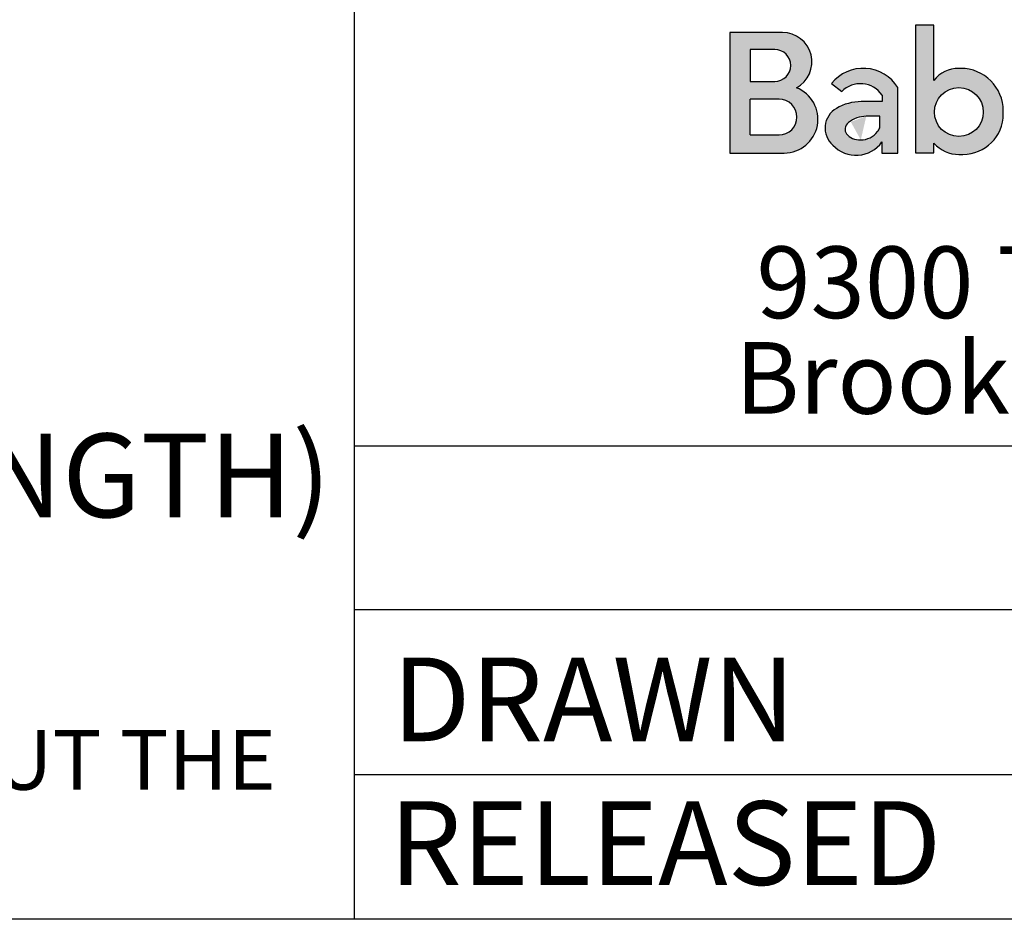
# Model space of a CAD drawing. Units: inches. Extents: x 0.1 to 10.8, y 0.2 to 8.4.
# Drawn here: x 6.5 to 7.3, y 0.4 to 1.2 of the extents above; entities that cross this region are included whole.
import ezdxf

# ---------------------------------------------------------------- set-up
doc = ezdxf.new("R2010")
doc.units = ezdxf.units.IN
doc.header["$MEASUREMENT"] = 0
doc.layers.add('BABCOCK', color=7, linetype='Continuous')
doc.layers.add('FORMAT', color=7, linetype='Continuous')
doc.styles.add('SLDTEXTSTYLE0', font='ARIAL.TTF', dxfattribs={"width": 0.948})
doc.styles.add('SLDTEXTSTYLE2', font='GOTHIC.TTF', dxfattribs={"width": 0.913})
doc.styles.add('SLDTEXTSTYLE3', font='ARIALBD.TTF', dxfattribs={"width": 0.948})

# ---------------------------------------------------------------- blocks, each defined once
blk = doc.blocks.new('SW_NOTE_3')
at = {"layer": 'FORMAT', "color": 0, "insert": (1.562847279188201, -0.004082570318132629), "char_height": 0.07291666666666666, "attachment_point": 1, "style": 'SLDTEXTSTYLE2'}
blk.add_mtext('31" (WIDTH) x 33" (LENGTH)', dxfattribs=at)
blk = doc.blocks.new('SW_NOTE_13')
at = {"layer": 'FORMAT', "color": 0, "char_height": 0.06249999999999999, "attachment_point": 2, "style": 'SLDTEXTSTYLE3'}
for s, insert in [('9300 73rd Avenue North', (0.4882812499999996, 0.08056673373574787)), ('Brooklyn Park, MN 55428', (0.489265021376722, -0.002766598590485999))]:
    blk.add_mtext(s, dxfattribs=dict(at, insert=insert))
blk = doc.blocks.new('SW_NOTE_14')
at = {"layer": 'BABCOCK', "color": 0, "insert": (0, 0.06652832031250001), "char_height": 0.05208333333333334, "attachment_point": 1, "style": 'SLDTEXTSTYLE2'}
blk.add_mtext('PROPRIETARY AND CONFIDENTIAL: THE INFORMATION CONTAINED IN THIS DRAWING IS THE SOLE PROPERTY OF BABCOCK-DAVIS. ANY REPRODUCTION IN PART OR AS A WHOLE WITHOUT THE ', dxfattribs=at)

msp = doc.modelspace()

# ---------------------------------------------------------------- hatches: boundary and pattern name
at = {"layer": 'BABCOCK'}
h = msp.add_hatch(color=7, dxfattribs=at)
edge = h.paths.add_edge_path(flags=0)
edge.add_arc((7.28937260203651, 1.105554333523629), 0.02809338667556784, 90, 141.1627855572335)
edge.add_line((7.267489797533762, 1.123171973603887), (7.267489797533762, 1.1713877429735))
edge.add_line((7.267489797533762, 1.1713877429735), (7.251694976533373, 1.1713877429735))
edge.add_line((7.251694976533373, 1.1713877429735), (7.251694976533373, 1.059992689602326))
edge.add_line((7.251694976533373, 1.059992689602326), (7.26769426518057, 1.059992689602326))
edge.add_line((7.26769426518057, 1.059992689602326), (7.26769426518061, 1.068493165996689))
edge.add_arc((7.28953910633389, 1.087729132453999), 0.02910703506987164, 221.3662582317056, 270.0000000000008)
edge.add_line((7.28953910633389, 1.058622097384127), (7.292962840986697, 1.058622097384127))
edge.add_arc((7.292962840986649, 1.093794366436188), 0.03517226905206049, 270.0000000000789, 360.0000000000008)
edge.add_line((7.328135110038709, 1.093794366436188), (7.32813511003871, 1.096564012904065))
edge.add_arc((7.291051402743495, 1.096564012903981), 0.03708370729521516, 1.303656907152946e-10, 90)
edge.add_line((7.291051402743495, 1.133647720199196), (7.28937260203651, 1.133647720199196))
edge = h.paths.add_edge_path(flags=0)
edge.add_arc((7.289436285660622, 1.095572602171626), 0.02129507728472409, 0, 360)
h = msp.add_hatch(dxfattribs=at)
h.set_pattern_fill('ACAD_ISO07W100', angle=45.0000000000001, style=0)
h.set_pattern_definition([(45.0000000000001, (0, 0), (-3.535533905932744, 3.535533905932731), [0.5, -3])])
edge = h.paths.add_edge_path(flags=0)
edge.add_arc((7.135758740212418, 1.139314076543894), 0.02559594731606168, 298.0822711206835, 450.0000000000008)
edge.add_line((7.135758740212418, 1.164910023859954), (7.089882139071087, 1.164910023859954))
edge.add_line((7.089882139071087, 1.164910023859954), (7.089882139071087, 1.059849249566946))
edge.add_line((7.089882139071087, 1.059849249566946), (7.137192383998084, 1.059849249566945))
edge.add_arc((7.137192383998084, 1.08928088196563), 0.02943163239868484, 270.0000000000008, 428.8581137064889)
edge = h.paths.add_edge_path(flags=0)
edge.add_arc((7.132686646385988, 1.091218255464934), 0.01559892425565537, -90.0000000000008, 89.9999999999992, ccw=False)
edge.add_line((7.132686646385988, 1.075619331209279), (7.107495477009278, 1.075619331209279))
edge.add_line((7.107495477009278, 1.075619331209279), (7.107495477009278, 1.10681717972059))
edge.add_line((7.107495477009278, 1.10681717972059), (7.132686646385988, 1.10681717972059))
edge = h.paths.add_edge_path(flags=0)
edge.add_arc((7.129000133794276, 1.136160423772053), 0.01384526640106365, -90.0000000000008, 89.9999999999992, ccw=False)
edge.add_line((7.129000133794276, 1.122315157370989), (7.107495477009278, 1.122315157370989))
edge.add_line((7.107495477009278, 1.122315157370989), (7.107495477009278, 1.150005690173116))
edge.add_line((7.107495477009278, 1.150005690173116), (7.129000133794276, 1.150005690173116))
h = msp.add_hatch(color=7, dxfattribs=at)
edge = h.paths.add_edge_path(flags=0)
edge.add_arc((7.135758740212418, 1.139314076543894), 0.02559594731606168, 298.0822711206835, 450.0000000000008)
edge.add_line((7.135758740212418, 1.164910023859954), (7.089882139071087, 1.164910023859954))
edge.add_line((7.089882139071087, 1.164910023859954), (7.089882139071087, 1.059849249566946))
edge.add_line((7.089882139071087, 1.059849249566946), (7.137192383998084, 1.059849249566945))
edge.add_arc((7.137192383998084, 1.08928088196563), 0.02943163239868484, 270.0000000000008, 428.8581137064889)
edge = h.paths.add_edge_path(flags=0)
edge.add_arc((7.132686646385988, 1.091218255464934), 0.01559892425565537, -90.0000000000008, 89.9999999999992, ccw=False)
edge.add_line((7.132686646385988, 1.075619331209279), (7.107495477009278, 1.075619331209279))
edge.add_line((7.107495477009278, 1.075619331209279), (7.107495477009278, 1.10681717972059))
edge.add_line((7.107495477009278, 1.10681717972059), (7.132686646385988, 1.10681717972059))
edge = h.paths.add_edge_path(flags=0)
edge.add_arc((7.129000133794276, 1.136160423772053), 0.01384526640106365, -90.0000000000008, 89.9999999999992, ccw=False)
edge.add_line((7.129000133794276, 1.122315157370989), (7.107495477009278, 1.122315157370989))
edge.add_line((7.107495477009278, 1.122315157370989), (7.107495477009278, 1.150005690173116))
edge.add_line((7.107495477009278, 1.150005690173116), (7.129000133794276, 1.150005690173116))
h = msp.add_hatch(color=7, dxfattribs=at)
edge = h.paths.add_edge_path(flags=0)
edge.add_arc((7.204376117607092, 1.061830711578813), 0.04282181686886244, 90, 120.3250162606569)
edge.add_arc((7.192565448996483, 1.081644733421601), 0.01975650295974951, 119.7725789121125, 229.1239938055008)
edge.add_arc((7.199840114612736, 1.08560329078156), 0.02766387391847809, 223.0858041200616, 324.4840029044499)
edge.add_line((7.222357217551377, 1.069532509984471), (7.222357217551377, 1.059792192363738))
edge.add_line((7.222357217551377, 1.059792192363738), (7.236213162335048, 1.059792192363704))
edge.add_line((7.236213162335048, 1.059792192363704), (7.236213162335048, 1.116842759059508))
edge.add_arc((7.206080037767041, 1.098422603428449), 0.03531723842125022, 31.43713548233952, 141.4564588228675)
edge.add_line((7.178457194471541, 1.120429099241633), (7.187374386659491, 1.113569720635516))
edge.add_arc((7.203620755778787, 1.097370677957623), 0.02294239510688935, 34.648657872118804, 135.0835743261803, ccw=False)
edge.add_line((7.222494405122813, 1.110414406476699), (7.222494405122767, 1.104652528447675))
edge.add_line((7.222494405122767, 1.104652528447675), (7.204376117607092, 1.104652528447675))
edge = h.paths.add_edge_path(flags=0)
edge.add_ellipse((7.203882272225085, 1.080620514811848), major_axis=(-0.01365977502611226, -9.701431373056672e-05), ratio=0.6838746540250179, start_angle=-38.50194576442698, end_angle=89.99999999999818, ccw=False)
edge.add_arc((7.208734591608549, 1.067128711705283), 0.02475267053065739, 89.9999999999992, 129.0185422651363, ccw=False)
edge.add_line((7.208734591608549, 1.091881382235941), (7.220506693857625, 1.091881382235941))
edge.add_line((7.220506693857625, 1.091881382235941), (7.220506693857625, 1.081766001471613))
edge.add_arc((7.207922942856515, 1.086858018540653), 0.01357495587798819, 322.02513211444375, 337.96927366550165, ccw=False)
edge.add_arc((7.203815199686821, 1.090064438577959), 0.01878597146075092, 270.4069186543883, 322.0251321144432, ccw=False)

# ---------------------------------------------------------------- linework, layer by layer
at = {"color": 8, "linetype": 'Continuous', "lineweight": 0}
msp.add_line((10.629927, 0.3920731707317041), (0.3299269999999985, 0.3920731707317028), dxfattribs=at)
at = {"layer": 'BABCOCK', "color": 196}
for p, q in [((7.267489797533762, 1.1713877429735), (7.251694976533373, 1.1713877429735)), ((7.251694976533373, 1.1713877429735), (7.251694976533373, 1.059992689602326)), ((7.267489797533762, 1.123171973603887), (7.267489797533762, 1.1713877429735)), ((7.135758740212418, 1.164910023859954), (7.089882139071087, 1.164910023859954)), ((7.089882139071087, 1.164910023859954), (7.089882139071087, 1.059849249566946)), ((7.129000133794276, 1.150005690173116), (7.107495477009278, 1.150005690173116)), ((7.107495477009278, 1.150005690173116), (7.107495477009278, 1.122315157370989)), ((7.291051402743495, 1.133647720199196), (7.28937260203651, 1.133647720199196)), ((7.107495477009278, 1.122315157370989), (7.129000133794276, 1.122315157370989)), ((7.178457194471541, 1.120429099241633), (7.187374386659491, 1.113569720635517)), ((7.236213162335048, 1.059792192363704), (7.236213162335048, 1.116842759059508)), ((7.222494405122813, 1.110414406476699), (7.222494405122767, 1.104652528447675)), ((7.132686646385988, 1.10681717972059), (7.107495477009278, 1.10681717972059)), ((7.107495477009278, 1.075619331209279), (7.107495477009278, 1.10681717972059)), ((7.222494405122767, 1.104652528447675), (7.204376117607092, 1.104652528447675)), ((7.220506693857625, 1.091881382235941), (7.208734591608549, 1.091881382235941)), ((7.220506693857625, 1.081766001471613), (7.220506693857625, 1.091881382235941)), ((7.328135110038709, 1.093794366436188), (7.328135110038709, 1.096564012904065)), ((7.107495477009278, 1.075619331209279), (7.132686646385988, 1.075619331209279)), ((7.222357217551377, 1.069532509984471), (7.222357217551377, 1.059792192363738)), ((7.26769426518057, 1.059992689602326), (7.26769426518061, 1.068493165996689)), ((7.089882139071087, 1.059849249566946), (7.137192383998084, 1.059849249566946)), ((7.222357217551377, 1.059792192363738), (7.236213162335048, 1.059792192363704)), ((7.251694976533373, 1.059992689602326), (7.26769426518057, 1.059992689602326)), ((7.28953910633389, 1.058622097384127), (7.292962840986697, 1.058622097384127))]:
    msp.add_line(p, q, dxfattribs=at)
msp.add_circle((7.289436285660622, 1.095572602171626), 0.02129507728472404, dxfattribs=at)
for centre, radius, start, end in [((7.135758740212418, 1.139314076543894), 0.02559594731606295, 298.0822711206845, 90), ((7.129000133794276, 1.136160423772053), 0.0138452664010642, 270.0000000000008, 90), ((7.206080037767041, 1.098422603428449), 0.03531723842125023, 31.43713548233921, 141.4564588228675), ((7.28937260203651, 1.105554333523629), 0.02809338667556792, 90, 141.1627855572335), ((7.291051402743495, 1.096564012903981), 0.03708370729521571, 1.303656907152977e-10, 90), ((7.137192383998084, 1.08928088196563), 0.02943163239868541, 270.0000000000008, 68.85811370648872), ((7.203620755778787, 1.097370677957623), 0.02294239510688972, 34.64865787211963, 135.0835743261799), ((7.132686646385988, 1.091218255464934), 0.01559892425565534, 270.0000000000008, 90), ((7.192565448996483, 1.081644733421601), 0.01975650295974959, 119.7725789121125, 229.1239938055008), ((7.204376117607092, 1.061830711578813), 0.04282181686886245, 90, 120.3250162606569), ((7.208734591608549, 1.067128711705283), 0.02475267053065735, 90, 129.0185422651371), ((7.292962840986649, 1.093794366436188), 0.03517226905206061, 270.0000000000789, 0), ((7.207922942856515, 1.086858018540653), 0.01357495587798872, 322.0251321144453, 337.9692736655024), ((7.203815199686821, 1.090064438577959), 0.01878597146075087, 270.4069186543891, 322.0251321144445), ((7.199840114612736, 1.08560329078156), 0.02766387391847836, 223.0858041200616, 324.4840029044499), ((7.28953910633389, 1.087729132453999), 0.02910703506987188, 221.3662582317056, 270.0000000000008)]:
    msp.add_arc(centre, radius, start, end, dxfattribs=at)
msp.add_ellipse((7.203882272225085, 1.080620514811848), major_axis=(-0.01365977502611226, -9.70143137304369e-05), ratio=0.6838746540250087, start_param=5.611199585166087, end_param=7.853981633974467, dxfattribs=at)
at = {"layer": 'FORMAT', "color": 8}
for p, q in [((6.762731202323897, 0.8046669458653612), (6.762731202323897, 1.375938251045717)), ((6.762731202323897, 0.3920731707317036), (6.762731202323897, 0.8046669458653612)), ((6.762731202323897, 0.8046669458653612), (10.629927, 0.8046669458653612)), ((8.085449481790619, 0.6618405688274677), (6.762731202323897, 0.6618405688274676)), ((8.085449481790619, 0.5181034968255896), (6.762731202323897, 0.5181034968255895))]:
    msp.add_line(p, q, dxfattribs=at)
at = {"layer": 'FORMAT'}
msp.add_line((10.629927, 0.3920731707317042), (0.3299269999999985, 0.3920731707317042), dxfattribs=at)

# ---------------------------------------------------------------- block references
at = {"layer": 'BABCOCK'}
msp.add_blockref('SW_NOTE_14', (0.3804136541838833, 0.4905760256307827), dxfattribs=at)
at = {"layer": 'FORMAT'}
for name, p in [('SW_NOTE_13', (7.100628848490437, 0.8979163614455943)), ('SW_NOTE_3', (3.888888888888889, 0.8194444433277535))]:
    msp.add_blockref(name, p, dxfattribs=at)

# ---------------------------------------------------------------- texts
at = {"layer": 'FORMAT', "char_height": 0.07291666666666666, "attachment_point": 1, "style": 'SLDTEXTSTYLE0'}
for s, insert in [('DRAWN', (6.795404513622232, 0.6202237027913541)), ('RELEASED', (6.792977063441647, 0.4949779047794074))]:
    msp.add_mtext(s, dxfattribs=dict(at, insert=insert))

doc.saveas('drawing.dxf')
